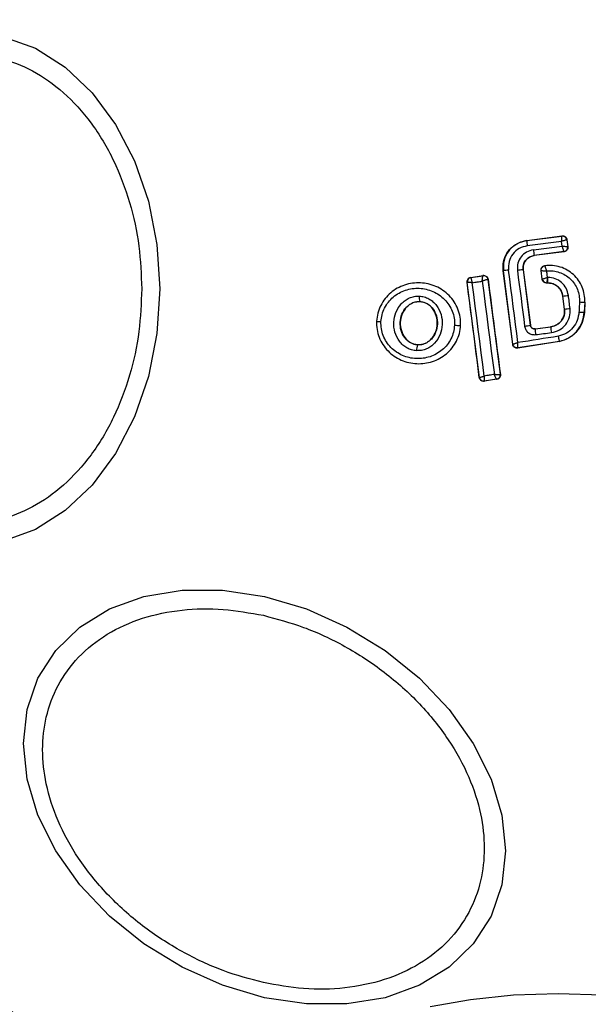
# Model space of a CAD drawing. Units: millimetres. Extents: x 8366 to 30081, y 32740 to 47514.
# Drawn here: x 17949 to 17975, y 33594 to 33639 of the extents above; entities that cross this region are included whole.
import ezdxf

# ---------------------------------------------------------------- set-up
doc = ezdxf.new("R2010")
doc.units = ezdxf.units.MM
doc.header["$LTSCALE"] = 200
doc.layers.add('OTWORY_MONTAŻOWE', color=1, linetype='Continuous')

msp = doc.modelspace()

# ---------------------------------------------------------------- linework, layer by layer
at = {"color": 7, "linetype": 'Continuous', "lineweight": 25}
for p, q in [((17971.888, 33628.947), (17973.512, 33629.155)), ((17971.888, 33628.947), (17971.889, 33628.94)), ((17971.889, 33628.94), (17973.506, 33629.148)), ((17973.512, 33629.155), (17973.506, 33629.148)), ((17973.506, 33629.148), (17973.506, 33629.148)), ((17973.735, 33628.982), (17973.729, 33628.975)), ((17973.729, 33628.975), (17973.729, 33628.975)), ((17973.729, 33628.975), (17973.769, 33628.662)), ((17973.735, 33628.982), (17973.777, 33628.656)), ((17973.489, 33628.906), (17971.913, 33628.703)), ((17972.193, 33628.52), (17973.516, 33628.691)), ((17973.516, 33628.691), (17973.489, 33628.906)), ((17973.769, 33628.662), (17973.77, 33628.662)), ((17973.777, 33628.656), (17973.77, 33628.662)), ((17973.597, 33628.438), (17972.231, 33628.262)), ((17972.231, 33628.262), (17972.232, 33628.255)), ((17973.604, 33628.432), (17972.232, 33628.255)), ((17973.597, 33628.438), (17973.597, 33628.439)), ((17973.604, 33628.432), (17973.597, 33628.438)), ((17971.728, 33627.602), (17971.721, 33627.601)), ((17971.721, 33627.601), (17972.049, 33625.06)), ((17971.728, 33627.602), (17972.055, 33625.067)), ((17972.598, 33627.168), (17972.546, 33627.57)), ((17972.725, 33627.788), (17972.716, 33627.794)), ((17969.323, 33627.255), (17969.888, 33627.341)), ((17969.323, 33627.255), (17969.331, 33627.249)), ((17969.331, 33627.249), (17969.33, 33627.248)), ((17969.331, 33627.249), (17969.882, 33627.333)), ((17969.882, 33627.333), (17969.883, 33627.334)), ((17969.888, 33627.341), (17969.883, 33627.334)), ((17970.111, 33627.162), (17970.109, 33627.162)), ((17970.117, 33627.169), (17970.111, 33627.162)), ((17970.111, 33627.162), (17970.676, 33622.808)), ((17970.82, 33627.553), (17970.813, 33627.552)), ((17971.245, 33624.186), (17970.813, 33627.552)), ((17971.251, 33624.194), (17970.82, 33627.553)), ((17972.604, 33627.175), (17972.554, 33627.564)), ((17972.598, 33627.168), (17972.604, 33627.175)), ((17972.604, 33627.175), (17972.604, 33627.175)), ((17969.155, 33627.032), (17969.163, 33627.026)), ((17969.721, 33622.669), (17969.163, 33627.026)), ((17969.163, 33627.026), (17969.163, 33627.026)), ((17972.797, 33626.994), (17972.803, 33627.001)), ((17972.865, 33626.994), (17972.797, 33626.994)), ((17972.865, 33627.001), (17972.803, 33627.001)), ((17972.803, 33627.001), (17972.803, 33627.001)), ((17972.865, 33626.994), (17972.865, 33627.001)), ((17973.549, 33626.4), (17973.542, 33626.4)), ((17973.619, 33625.803), (17973.542, 33626.4)), ((17973.625, 33625.803), (17973.549, 33626.4)), ((17966.985, 33626.14), (17966.985, 33626.147)), ((17973.619, 33625.803), (17973.625, 33625.803)), ((17974.552, 33626.118), (17974.53, 33625.658)), ((17974.559, 33626.118), (17974.537, 33625.657)), ((17974.559, 33626.118), (17974.552, 33626.118)), ((17974.53, 33625.658), (17974.537, 33625.657)), ((17965.004, 33625.245), (17964.996, 33625.245)), ((17968.863, 33625.058), (17968.857, 33625.058)), ((17972.049, 33625.06), (17972.055, 33625.067)), ((17972.273, 33624.887), (17972.988, 33624.979)), ((17972.278, 33624.894), (17972.273, 33624.887)), ((17972.278, 33624.894), (17972.987, 33624.985)), ((17972.988, 33624.979), (17972.987, 33624.985)), ((17966.889, 33624.158), (17966.889, 33624.165)), ((17971.245, 33624.186), (17971.251, 33624.194)), ((17973.393, 33624.312), (17971.474, 33624.014)), ((17971.474, 33624.014), (17971.48, 33624.022)), ((17973.392, 33624.319), (17971.48, 33624.022)), ((17973.393, 33624.312), (17973.392, 33624.319)), ((17969.715, 33622.661), (17969.721, 33622.669)), ((17970.676, 33622.808), (17970.672, 33622.805)), ((17970.683, 33622.803), (17970.676, 33622.808)), ((17970.517, 33622.579), (17969.944, 33622.489)), ((17969.944, 33622.489), (17969.95, 33622.497)), ((17970.508, 33622.585), (17969.95, 33622.497)), ((17969.95, 33622.497), (17969.95, 33622.497)), ((17970.509, 33622.585), (17970.508, 33622.585)), ((17970.509, 33622.585), (17970.517, 33622.579))]:
    msp.add_line(p, q, dxfattribs=at)
at = {"color": 7, "linetype": 'Continuous', "lineweight": 25, "flags": 128}
for points in [[(17947.905, 33638.294), (17949.364, 33637.764), (17950.732, 33636.899), (17951.968, 33635.724), (17953.036, 33634.276), (17953.901, 33632.599), (17954.539, 33630.744), (17954.93, 33628.766), (17955.062, 33626.726), (17954.93, 33624.687), (17954.539, 33622.709), (17953.901, 33620.854), (17953.036, 33619.176), (17951.968, 33617.729), (17950.732, 33616.554), (17949.364, 33615.689), (17947.905, 33615.159)], [(17971.482, 33624.263), (17971.429, 33624.678), (17971.375, 33625.094), (17971.322, 33625.51), (17971.269, 33625.926), (17971.215, 33626.342), (17971.162, 33626.758), (17971.108, 33627.174), (17971.054, 33627.59)], [(17971.462, 33627.574), (17971.503, 33627.254), (17971.544, 33626.935), (17971.585, 33626.615), (17971.627, 33626.296), (17971.668, 33625.976), (17971.709, 33625.657), (17971.751, 33625.337), (17971.792, 33625.018)], [(17972.546, 33627.57), (17972.551, 33627.567), (17972.554, 33627.564)], [(17972.844, 33627.254), (17972.839, 33627.291), (17972.834, 33627.328), (17972.829, 33627.365), (17972.824, 33627.403), (17972.82, 33627.44), (17972.815, 33627.477), (17972.81, 33627.514), (17972.805, 33627.551)], [(17972.862, 33627.254), (17972.86, 33627.254), (17972.858, 33627.254), (17972.855, 33627.254), (17972.853, 33627.254), (17972.851, 33627.254), (17972.848, 33627.254), (17972.846, 33627.254), (17972.844, 33627.254)], [(17969.394, 33627.012), (17969.451, 33627.02), (17969.508, 33627.029), (17969.565, 33627.038), (17969.622, 33627.046), (17969.679, 33627.055), (17969.736, 33627.064), (17969.792, 33627.072), (17969.849, 33627.081)], [(17969.942, 33622.728), (17969.875, 33623.263), (17969.807, 33623.798), (17969.738, 33624.333), (17969.67, 33624.868), (17969.601, 33625.404), (17969.532, 33625.94), (17969.463, 33626.476), (17969.394, 33627.012)], [(17969.849, 33627.081), (17969.918, 33626.545), (17969.987, 33626.01), (17970.057, 33625.474), (17970.126, 33624.939), (17970.195, 33624.404), (17970.265, 33623.869), (17970.335, 33623.335), (17970.405, 33622.801)], [(17973.876, 33625.83), (17973.867, 33625.905), (17973.857, 33625.98), (17973.847, 33626.055), (17973.838, 33626.13), (17973.828, 33626.205), (17973.819, 33626.28), (17973.809, 33626.355), (17973.799, 33626.431)], [(17974.308, 33626.126), (17974.306, 33626.069), (17974.303, 33626.011), (17974.3, 33625.953), (17974.297, 33625.895), (17974.295, 33625.837), (17974.292, 33625.779), (17974.289, 33625.721), (17974.286, 33625.663)], [(17973.347, 33624.552), (17973.114, 33624.516), (17972.88, 33624.48), (17972.647, 33624.444), (17972.414, 33624.408), (17972.181, 33624.372), (17971.948, 33624.335), (17971.715, 33624.299), (17971.482, 33624.263)], [(17972.299, 33624.627), (17972.389, 33624.638), (17972.479, 33624.65), (17972.569, 33624.661), (17972.658, 33624.673), (17972.748, 33624.684), (17972.838, 33624.696), (17972.928, 33624.708), (17973.018, 33624.719)], [(17970.405, 33622.801), (17970.347, 33622.792), (17970.289, 33622.783), (17970.231, 33622.774), (17970.174, 33622.765), (17970.116, 33622.756), (17970.058, 33622.747), (17970, 33622.738), (17969.942, 33622.728)], [(17959.865, 33612.609), (17961.784, 33612.041), (17963.646, 33611.21), (17965.392, 33610.143), (17966.971, 33608.871), (17968.333, 33607.433), (17969.439, 33605.872), (17970.253, 33604.237), (17970.752, 33602.577), (17970.92, 33600.942), (17970.752, 33599.381), (17970.253, 33597.944), (17969.439, 33596.672), (17968.333, 33595.605), (17966.971, 33594.775), (17965.392, 33594.207), (17963.646, 33593.919), (17961.784, 33593.919), (17959.865, 33594.207), (17957.945, 33594.775), (17956.083, 33595.606), (17954.337, 33596.673), (17952.758, 33597.945), (17951.396, 33599.383), (17950.29, 33600.944), (17949.476, 33602.579), (17948.977, 33604.239), (17948.809, 33605.874), (17948.977, 33607.435), (17949.476, 33608.872), (17950.29, 33610.144), (17951.396, 33611.211), (17952.758, 33612.041), (17954.337, 33612.609), (17956.083, 33612.897), (17957.945, 33612.897), (17959.865, 33612.609)], [(17967.455, 33593.798), (17969.31, 33594.129), (17971.288, 33594.332), (17973.327, 33594.4)], [(17973.327, 33594.4), (17975.367, 33594.332), (17977.345, 33594.129), (17979.2, 33593.798)]]:
    msp.add_lwpolyline(points, dxfattribs=at)
at = {"color": 7, "linetype": 'Continuous', "lineweight": 25}
for centre, radius, start, end in [((17973.327, 33626.726), 41.55, 90, 270), ((17973.327, 33626.726), 41.55, 270, 90), ((17974.153, 33629.046), 2.266, 182.6929, 188.6944), ((17973.531, 33628.949), 0.2, 7.529, 97.1745), ((17975.476, 33628.88), 3.303, 186.2456, 190.7807), ((17973.571, 33628.637), 0.2, 277.4394, 7.1132), ((17971.291, 33625.331), 2.272, 95.9992, 101.9858), ((17971.874, 33624.873), 2.732, 93.2018, 98.6647), ((17969.362, 33627.051), 0.2, 99.1927, 187.0574), ((17969.911, 33627.136), 0.2, 7.4826, 98.3241), ((17972.803, 33627.201), 0.2, 187.443, 269.9695), ((17967.416, 33626.317), 0.463, 170.3447, 201.5351), ((17972.718, 33634.354), 7.997, 275.9633, 277.7723), ((17973.44, 33628.751), 2.953, 273.6007, 278.5014), ((17974.602, 33631.016), 4.898, 266.5703, 269.4239), ((17974.471, 33628.322), 2.665, 266.0211, 271.2679), ((17965.218, 33626.321), 1.097, 258.7432, 269.3324), ((17968.731, 33626.743), 1.69, 264.8327, 274.2653), ((17971.603, 33626.979), 1.971, 275.5167, 283.0943), ((17974.574, 33624.984), 2.303, 182.4103, 188.9235), ((17978.223, 33625.454), 5.256, 185.1858, 188.037), ((17967.351, 33623.932), 0.514, 153.9312, 184.5354), ((17971.45, 33624.22), 0.2, 269.9611, 278.7438), ((17969.92, 33622.695), 0.2, 187.4211, 278.6701), ((17970.475, 33622.781), 0.199, 279.5884, 6.78), ((17970.478, 33622.782), 0.2, 278.8289, 7.3005)]:
    msp.add_arc(centre, radius, start, end, dxfattribs=at)
for points, knots in [([(17938.375, 33626.726), (17938.401, 33627.382), (17938.454, 33628.734), (17938.895, 33630.739), (17939.626, 33632.666), (17940.658, 33634.386), (17941.926, 33635.784), (17943.347, 33636.782), (17944.825, 33637.359), (17946.305, 33637.543), (17947.785, 33637.359), (17949.263, 33636.782), (17950.685, 33635.784), (17951.953, 33634.386), (17952.984, 33632.666), (17953.716, 33630.739), (17954.157, 33628.734), (17954.21, 33627.382), (17954.236, 33626.726)], [0, 0, 0, 0, 0.058258, 0.120006, 0.18432, 0.25, 0.31568, 0.379994, 0.441742, 0.5, 0.558258, 0.620006, 0.68432, 0.75, 0.81568, 0.879994, 0.941742, 1, 1, 1, 1]), ([(17970.813, 33627.552), (17970.808, 33627.693), (17970.8, 33627.974), (17970.964, 33628.371), (17971.241, 33628.69), (17971.569, 33628.884), (17971.797, 33628.929), (17971.888, 33628.947)], [0, 0, 0, 0, 0.214441, 0.42891, 0.642818, 0.85714, 1, 1, 1, 1]), ([(17971.889, 33628.94), (17971.73, 33628.9), (17971.413, 33628.822), (17971.044, 33628.485), (17970.812, 33628.043), (17970.817, 33627.716), (17970.82, 33627.553)], [0, 0, 0, 0, 0.250522, 0.5001712, 0.7499417, 1, 1, 1, 1]), ([(17973.489, 33628.906), (17973.49, 33628.926), (17973.493, 33628.962), (17973.497, 33629.021), (17973.501, 33629.082), (17973.505, 33629.135), (17973.505, 33629.143), (17973.506, 33629.148)], [0, 0, 0, 0, 0.15602, 0.2916956, 0.5013439, 0.7589945, 1, 1, 1, 1]), ([(17973.729, 33628.975), (17973.724, 33628.975), (17973.713, 33628.974), (17973.659, 33628.96), (17973.599, 33628.942), (17973.542, 33628.924), (17973.507, 33628.912), (17973.489, 33628.906)], [0, 0, 0, 0, 0.240985, 0.498656, 0.708279, 0.843961, 1, 1, 1, 1]), ([(17973.512, 33629.155), (17973.534, 33629.156), (17973.579, 33629.158), (17973.643, 33629.131), (17973.694, 33629.087), (17973.725, 33629.034), (17973.732, 33628.997), (17973.735, 33628.982)], [0, 0, 0, 0, 0.213896, 0.4278, 0.64158, 0.855693, 1, 1, 1, 1]), ([(17971.913, 33628.703), (17971.785, 33628.671), (17971.531, 33628.608), (17971.234, 33628.339), (17971.048, 33627.983), (17971.052, 33627.721), (17971.054, 33627.59)], [0, 0, 0, 0, 0.250754, 0.500068, 0.749882, 1, 1, 1, 1]), ([(17972.193, 33628.52), (17972.084, 33628.493), (17971.869, 33628.439), (17971.616, 33628.211), (17971.459, 33627.908), (17971.461, 33627.686), (17971.462, 33627.574)], [0, 0, 0, 0, 0.250021, 0.499847, 0.749182, 1, 1, 1, 1]), ([(17973.597, 33628.439), (17973.595, 33628.445), (17973.593, 33628.457), (17973.575, 33628.514), (17973.554, 33628.578), (17973.534, 33628.637), (17973.523, 33628.672), (17973.516, 33628.691)], [0, 0, 0, 0, 0.24152, 0.498936, 0.711675, 0.848029, 1, 1, 1, 1]), ([(17973.516, 33628.691), (17973.536, 33628.69), (17973.574, 33628.687), (17973.635, 33628.682), (17973.7, 33628.675), (17973.756, 33628.667), (17973.765, 33628.664), (17973.769, 33628.662)], [0, 0, 0, 0, 0.155876, 0.291464, 0.501072, 0.758464, 1, 1, 1, 1]), ([(17973.777, 33628.656), (17973.778, 33628.647), (17973.781, 33628.617), (17973.771, 33628.563), (17973.738, 33628.503), (17973.686, 33628.458), (17973.638, 33628.438), (17973.61, 33628.433), (17973.604, 33628.432)], [0, 0, 0, 0, 0.081888, 0.296613, 0.511333, 0.726184, 0.941149, 1, 1, 1, 1]), ([(17971.721, 33627.601), (17971.721, 33627.679), (17971.72, 33627.834), (17971.828, 33628.046), (17972.006, 33628.204), (17972.156, 33628.242), (17972.231, 33628.262)], [0, 0, 0, 0, 0.250971, 0.500246, 0.749846, 1, 1, 1, 1]), ([(17972.232, 33628.255), (17972.168, 33628.24), (17972.039, 33628.21), (17971.877, 33628.087), (17971.766, 33627.922), (17971.719, 33627.751), (17971.725, 33627.644), (17971.728, 33627.602)], [0, 0, 0, 0, 0.215815, 0.431402, 0.649417, 0.860309, 1, 1, 1, 1]), ([(17972.546, 33627.57), (17972.545, 33627.593), (17972.544, 33627.627), (17972.558, 33627.669), (17972.572, 33627.699), (17972.598, 33627.736), (17972.633, 33627.765), (17972.677, 33627.786), (17972.702, 33627.791), (17972.716, 33627.794)], [0, 0, 0, 0, 0.216443, 0.323501, 0.430393, 0.53724, 0.753231, 0.860071, 1, 1, 1, 1]), ([(17972.554, 33627.564), (17972.553, 33627.59), (17972.552, 33627.628), (17972.571, 33627.677), (17972.592, 33627.712), (17972.62, 33627.742), (17972.663, 33627.773), (17972.7, 33627.782), (17972.725, 33627.788)], [0, 0, 0, 0, 0.239602, 0.368454, 0.5, 0.631546, 0.760398, 1, 1, 1, 1]), ([(17974.552, 33626.118), (17974.55, 33626.236), (17974.546, 33626.472), (17974.444, 33626.813), (17974.274, 33627.125), (17974.04, 33627.392), (17973.753, 33627.601), (17973.427, 33627.742), (17973.078, 33627.814), (17972.842, 33627.797), (17972.725, 33627.788)], [0, 0, 0, 0, 0.1250242, 0.2500414, 0.375017, 0.4998471, 0.6251329, 0.7497207, 0.8749082, 1, 1, 1, 1]), ([(17972.805, 33627.551), (17972.797, 33627.578), (17972.779, 33627.633), (17972.754, 33627.709), (17972.737, 33627.758), (17972.728, 33627.783), (17972.727, 33627.787), (17972.726, 33627.788)], [0, 0, 0, 0, 0.219422, 0.451123, 0.708529, 0.850913, 1, 1, 1, 1]), ([(17969.155, 33627.032), (17969.154, 33627.055), (17969.153, 33627.1), (17969.179, 33627.163), (17969.223, 33627.214), (17969.275, 33627.245), (17969.31, 33627.252), (17969.323, 33627.255)], [0, 0, 0, 0, 0.216136, 0.432281, 0.64837, 0.865443, 1, 1, 1, 1]), ([(17969.33, 33627.248), (17969.33, 33627.242), (17969.329, 33627.23), (17969.341, 33627.177), (17969.359, 33627.118), (17969.376, 33627.063), (17969.388, 33627.029), (17969.394, 33627.012)], [0, 0, 0, 0, 0.2406703, 0.4987353, 0.7082918, 0.8439569, 1, 1, 1, 1]), ([(17969.849, 33627.081), (17969.851, 33627.101), (17969.853, 33627.138), (17969.857, 33627.199), (17969.865, 33627.263), (17969.874, 33627.319), (17969.879, 33627.329), (17969.882, 33627.333)], [0, 0, 0, 0, 0.155916, 0.291528, 0.501147, 0.758639, 1, 1, 1, 1]), ([(17970.109, 33627.162), (17970.102, 33627.16), (17970.087, 33627.157), (17970.027, 33627.14), (17969.961, 33627.118), (17969.901, 33627.099), (17969.867, 33627.087), (17969.849, 33627.081)], [0, 0, 0, 0, 0.241351, 0.498871, 0.71676, 0.85444, 1, 1, 1, 1]), ([(17969.888, 33627.341), (17969.911, 33627.343), (17969.956, 33627.345), (17970.021, 33627.32), (17970.073, 33627.276), (17970.106, 33627.223), (17970.114, 33627.185), (17970.117, 33627.169)], [0, 0, 0, 0, 0.211689, 0.423366, 0.635322, 0.84736, 1, 1, 1, 1]), ([(17970.117, 33627.169), (17970.21, 33626.441), (17970.398, 33624.984), (17970.588, 33623.53), (17970.683, 33622.803)], [0, 0, 0, 0, 0.499295, 1, 1, 1, 1]), ([(17972.554, 33627.564), (17972.559, 33627.565), (17972.568, 33627.565), (17972.624, 33627.563), (17972.688, 33627.559), (17972.749, 33627.555), (17972.786, 33627.553), (17972.805, 33627.551)], [0, 0, 0, 0, 0.24212, 0.498868, 0.712796, 0.847326, 1, 1, 1, 1]), ([(17972.797, 33626.994), (17972.774, 33626.996), (17972.729, 33627.001), (17972.669, 33627.035), (17972.624, 33627.086), (17972.604, 33627.134), (17972.599, 33627.162), (17972.598, 33627.168)], [0, 0, 0, 0, 0.233955, 0.467915, 0.701751, 0.935439, 1, 1, 1, 1]), ([(17972.604, 33627.175), (17972.608, 33627.177), (17972.617, 33627.181), (17972.67, 33627.198), (17972.731, 33627.218), (17972.789, 33627.237), (17972.825, 33627.248), (17972.844, 33627.254)], [0, 0, 0, 0, 0.2420587, 0.4997329, 0.7090962, 0.8444458, 1, 1, 1, 1]), ([(17972.844, 33627.254), (17972.84, 33627.234), (17972.834, 33627.197), (17972.824, 33627.137), (17972.813, 33627.073), (17972.804, 33627.016), (17972.803, 33627.006), (17972.803, 33627.001)], [0, 0, 0, 0, 0.155525, 0.290865, 0.500267, 0.75792, 1, 1, 1, 1]), ([(17972.805, 33627.551), (17972.903, 33627.555), (17973.099, 33627.564), (17973.388, 33627.494), (17973.656, 33627.371), (17973.891, 33627.191), (17974.083, 33626.967), (17974.22, 33626.706), (17974.305, 33626.421), (17974.307, 33626.225), (17974.308, 33626.126)], [0, 0, 0, 0, 0.12504, 0.249804, 0.37507, 0.499852, 0.624834, 0.749745, 0.87499, 1, 1, 1, 1]), ([(17973.799, 33626.431), (17973.773, 33626.542), (17973.72, 33626.764), (17973.498, 33627.033), (17973.203, 33627.218), (17972.976, 33627.242), (17972.862, 33627.254)], [0, 0, 0, 0, 0.250424, 0.50007, 0.750018, 1, 1, 1, 1]), ([(17954.236, 33626.726), (17954.21, 33626.07), (17954.157, 33624.719), (17953.716, 33622.714), (17952.984, 33620.787), (17951.953, 33619.066), (17950.685, 33617.669), (17949.263, 33616.67), (17947.785, 33616.094), (17946.305, 33615.91), (17944.825, 33616.094), (17943.347, 33616.67), (17941.926, 33617.669), (17940.658, 33619.066), (17939.626, 33620.787), (17938.895, 33622.714), (17938.454, 33624.719), (17938.401, 33626.07), (17938.375, 33626.726)], [0, 0, 0, 0, 0.058258, 0.120006, 0.18432, 0.25, 0.31568, 0.379994, 0.441742, 0.5, 0.558258, 0.620006, 0.68432, 0.75, 0.81568, 0.879994, 0.941742, 1, 1, 1, 1]), ([(17968.857, 33625.058), (17968.855, 33625.185), (17968.852, 33625.437), (17968.746, 33625.802), (17968.574, 33626.137), (17968.261, 33626.525), (17967.742, 33626.88), (17967.014, 33627.047), (17966.277, 33626.945), (17965.73, 33626.641), (17965.386, 33626.287), (17965.184, 33625.971), (17965.046, 33625.619), (17965.018, 33625.37), (17965.004, 33625.245)], [0, 0, 0, 0, 0.063615, 0.126724, 0.189786, 0.25259, 0.376782, 0.50038, 0.623934, 0.748015, 0.810797, 0.873558, 0.936808, 1, 1, 1, 1]), ([(17965.205, 33625.224), (17965.217, 33625.332), (17965.241, 33625.548), (17965.401, 33625.953), (17965.743, 33626.385), (17966.317, 33626.703), (17966.965, 33626.792), (17967.605, 33626.645), (17968.061, 33626.334), (17968.334, 33625.995), (17968.483, 33625.703), (17968.575, 33625.387), (17968.578, 33625.169), (17968.579, 33625.06)], [0, 0, 0, 0, 0.062524, 0.125468, 0.250144, 0.37485, 0.499633, 0.62443, 0.749185, 0.81218, 0.874513, 0.937391, 1, 1, 1, 1]), ([(17969.715, 33622.661), (17969.623, 33623.388), (17969.438, 33624.843), (17969.249, 33626.302), (17969.155, 33627.032)], [0, 0, 0, 0, 0.499284, 1, 1, 1, 1]), ([(17969.394, 33627.012), (17969.375, 33627.013), (17969.34, 33627.015), (17969.284, 33627.018), (17969.225, 33627.023), (17969.175, 33627.025), (17969.167, 33627.026), (17969.163, 33627.026)], [0, 0, 0, 0, 0.156029, 0.291689, 0.501265, 0.75931, 1, 1, 1, 1]), ([(17972.865, 33627.001), (17972.948, 33626.992), (17973.114, 33626.974), (17973.33, 33626.84), (17973.49, 33626.643), (17973.529, 33626.481), (17973.549, 33626.4)], [0, 0, 0, 0, 0.2505, 0.500126, 0.750043, 1, 1, 1, 1]), ([(17973.542, 33626.4), (17973.525, 33626.475), (17973.49, 33626.625), (17973.347, 33626.813), (17973.155, 33626.943), (17972.984, 33626.991), (17972.887, 33626.994), (17972.865, 33626.994)], [0, 0, 0, 0, 0.234218, 0.468347, 0.702833, 0.934889, 1, 1, 1, 1]), ([(17966.838, 33623.892), (17966.762, 33623.901), (17966.609, 33623.919), (17966.395, 33624.013), (17966.205, 33624.147), (17965.995, 33624.376), (17965.821, 33624.732), (17965.769, 33625.201), (17965.868, 33625.661), (17966.076, 33625.997), (17966.306, 33626.203), (17966.508, 33626.317), (17966.729, 33626.39), (17966.883, 33626.393), (17966.96, 33626.395)], [0, 0, 0, 0, 0.0624352, 0.125478, 0.1873045, 0.2505078, 0.3747757, 0.4995316, 0.6243614, 0.7492259, 0.8125629, 0.8745848, 0.9375975, 1, 1, 1, 1]), ([(17966.96, 33626.395), (17967.036, 33626.386), (17967.191, 33626.369), (17967.406, 33626.276), (17967.598, 33626.142), (17967.809, 33625.913), (17967.986, 33625.556), (17968.039, 33625.085), (17967.938, 33624.622), (17967.728, 33624.286), (17967.496, 33624.08), (17967.293, 33623.966), (17967.07, 33623.895), (17966.915, 33623.893), (17966.838, 33623.892)], [0, 0, 0, 0, 0.062428, 0.125452, 0.187315, 0.25056, 0.37487, 0.499595, 0.624404, 0.749248, 0.81259, 0.874593, 0.937624, 1, 1, 1, 1]), ([(17966.889, 33624.158), (17966.832, 33624.165), (17966.718, 33624.179), (17966.557, 33624.25), (17966.412, 33624.353), (17966.248, 33624.533), (17966.11, 33624.818), (17966.068, 33625.197), (17966.148, 33625.57), (17966.313, 33625.838), (17966.493, 33626), (17966.646, 33626.088), (17966.813, 33626.143), (17966.928, 33626.146), (17966.985, 33626.147)], [0, 0, 0, 0, 0.059887, 0.120093, 0.180905, 0.242963, 0.369494, 0.498826, 0.628505, 0.755836, 0.818277, 0.879689, 0.940123, 1, 1, 1, 1]), ([(17966.985, 33626.14), (17966.899, 33626.135), (17966.728, 33626.125), (17966.492, 33625.999), (17966.291, 33625.802), (17966.142, 33625.523), (17966.074, 33625.178), (17966.119, 33624.806), (17966.279, 33624.488), (17966.513, 33624.271), (17966.725, 33624.181), (17966.854, 33624.168), (17966.889, 33624.165)], [0, 0, 0, 0, 0.089486, 0.178787, 0.274117, 0.382179, 0.503438, 0.634817, 0.76549, 0.864038, 0.962954, 1, 1, 1, 1]), ([(17966.985, 33626.147), (17967.043, 33626.141), (17967.158, 33626.128), (17967.321, 33626.058), (17967.467, 33625.955), (17967.633, 33625.775), (17967.773, 33625.489), (17967.816, 33625.107), (17967.734, 33624.732), (17967.567, 33624.463), (17967.385, 33624.302), (17967.23, 33624.214), (17967.062, 33624.161), (17966.947, 33624.159), (17966.889, 33624.158)], [0, 0, 0, 0, 0.059919, 0.1201, 0.181067, 0.24319, 0.369707, 0.499021, 0.628697, 0.756009, 0.818459, 0.879855, 0.94024, 1, 1, 1, 1]), ([(17966.889, 33624.165), (17966.975, 33624.169), (17967.146, 33624.178), (17967.383, 33624.301), (17967.586, 33624.497), (17967.737, 33624.774), (17967.807, 33625.118), (17967.765, 33625.49), (17967.601, 33625.824), (17967.346, 33626.052), (17967.123, 33626.13), (17967.007, 33626.139), (17966.985, 33626.14)], [0, 0, 0, 0, 0.0890195, 0.1778511, 0.2729137, 0.3803561, 0.5008248, 0.6311415, 0.760861, 0.8774898, 0.9772335, 1, 1, 1, 1]), ([(17972.987, 33624.985), (17973.068, 33625.004), (17973.229, 33625.042), (17973.431, 33625.195), (17973.571, 33625.401), (17973.63, 33625.615), (17973.622, 33625.749), (17973.619, 33625.803)], [0, 0, 0, 0, 0.215303, 0.430426, 0.647898, 0.86067, 1, 1, 1, 1]), ([(17973.625, 33625.803), (17973.626, 33625.706), (17973.629, 33625.512), (17973.491, 33625.248), (17973.27, 33625.051), (17973.082, 33625.003), (17972.988, 33624.979)], [0, 0, 0, 0, 0.250653, 0.500363, 0.749973, 1, 1, 1, 1]), ([(17973.018, 33624.719), (17973.145, 33624.751), (17973.399, 33624.814), (17973.696, 33625.082), (17973.88, 33625.437), (17973.878, 33625.699), (17973.876, 33625.83)], [0, 0, 0, 0, 0.250101, 0.499971, 0.749254, 1, 1, 1, 1]), ([(17974.286, 33625.663), (17974.268, 33625.534), (17974.23, 33625.274), (17974.02, 33624.936), (17973.722, 33624.672), (17973.472, 33624.592), (17973.347, 33624.552)], [0, 0, 0, 0, 0.250057, 0.499695, 0.749667, 1, 1, 1, 1]), ([(17973.392, 33624.319), (17973.543, 33624.367), (17973.845, 33624.462), (17974.207, 33624.779), (17974.462, 33625.188), (17974.507, 33625.501), (17974.53, 33625.658)], [0, 0, 0, 0, 0.249827, 0.499971, 0.749942, 1, 1, 1, 1]), ([(17974.537, 33625.657), (17974.513, 33625.495), (17974.466, 33625.172), (17974.196, 33624.753), (17973.828, 33624.445), (17973.533, 33624.355), (17973.393, 33624.312)], [0, 0, 0, 0, 0.256944, 0.513866, 0.770763, 1, 1, 1, 1]), ([(17965.004, 33625.245), (17965.005, 33625.118), (17965.008, 33624.866), (17965.113, 33624.5), (17965.284, 33624.165), (17965.596, 33623.776), (17966.116, 33623.421), (17966.843, 33623.252), (17967.582, 33623.353), (17968.13, 33623.658), (17968.475, 33624.013), (17968.677, 33624.33), (17968.816, 33624.682), (17968.843, 33624.933), (17968.857, 33625.058)], [0, 0, 0, 0, 0.063564, 0.126597, 0.189582, 0.252362, 0.376467, 0.500029, 0.623606, 0.747734, 0.810572, 0.873395, 0.936652, 1, 1, 1, 1]), ([(17968.579, 33625.06), (17968.567, 33624.952), (17968.544, 33624.735), (17968.423, 33624.43), (17968.249, 33624.154), (17967.947, 33623.845), (17967.467, 33623.577), (17966.817, 33623.488), (17966.178, 33623.636), (17965.722, 33623.948), (17965.448, 33624.287), (17965.3, 33624.58), (17965.209, 33624.896), (17965.206, 33625.115), (17965.205, 33625.224)], [0, 0, 0, 0, 0.062522, 0.125405, 0.187709, 0.250676, 0.375363, 0.500062, 0.624715, 0.749267, 0.812239, 0.87455, 0.937396, 1, 1, 1, 1]), ([(17971.792, 33625.018), (17971.807, 33624.96), (17971.836, 33624.844), (17971.958, 33624.709), (17972.12, 33624.625), (17972.239, 33624.626), (17972.299, 33624.627)], [0, 0, 0, 0, 0.250611, 0.499784, 0.749173, 1, 1, 1, 1]), ([(17972.273, 33624.887), (17972.248, 33624.887), (17972.198, 33624.886), (17972.127, 33624.92), (17972.081, 33624.969), (17972.057, 33625.018), (17972.052, 33625.046), (17972.049, 33625.06)], [0, 0, 0, 0, 0.235656, 0.475865, 0.730152, 0.86329, 1, 1, 1, 1]), ([(17972.055, 33625.067), (17972.06, 33625.045), (17972.07, 33625.001), (17972.112, 33624.946), (17972.168, 33624.908), (17972.227, 33624.891), (17972.264, 33624.893), (17972.278, 33624.894)], [0, 0, 0, 0, 0.214793, 0.429587, 0.644372, 0.859147, 1, 1, 1, 1]), ([(17973.392, 33624.319), (17973.391, 33624.322), (17973.39, 33624.329), (17973.381, 33624.373), (17973.369, 33624.435), (17973.357, 33624.499), (17973.35, 33624.534), (17973.347, 33624.552)], [0, 0, 0, 0, 0.207885, 0.443619, 0.707114, 0.850045, 1, 1, 1, 1]), ([(17971.474, 33624.014), (17971.464, 33624.013), (17971.431, 33624.01), (17971.376, 33624.02), (17971.317, 33624.052), (17971.271, 33624.103), (17971.251, 33624.151), (17971.246, 33624.18), (17971.245, 33624.186)], [0, 0, 0, 0, 0.0965562, 0.3069375, 0.5173451, 0.7272089, 0.9371226, 1, 1, 1, 1]), ([(17971.251, 33624.194), (17971.255, 33624.195), (17971.264, 33624.195), (17971.315, 33624.209), (17971.373, 33624.227), (17971.429, 33624.245), (17971.463, 33624.256), (17971.482, 33624.263)], [0, 0, 0, 0, 0.241346, 0.499563, 0.708758, 0.844206, 1, 1, 1, 1]), ([(17971.48, 33624.022), (17971.479, 33624.026), (17971.477, 33624.035), (17971.476, 33624.087), (17971.478, 33624.148), (17971.479, 33624.207), (17971.481, 33624.243), (17971.482, 33624.263)], [0, 0, 0, 0, 0.241365, 0.499563, 0.708792, 0.844231, 1, 1, 1, 1]), ([(17969.944, 33622.489), (17969.933, 33622.488), (17969.901, 33622.484), (17969.846, 33622.494), (17969.787, 33622.526), (17969.741, 33622.577), (17969.721, 33622.625), (17969.716, 33622.654), (17969.715, 33622.661)], [0, 0, 0, 0, 0.096789, 0.306346, 0.515965, 0.724281, 0.932433, 1, 1, 1, 1]), ([(17969.721, 33622.669), (17969.725, 33622.669), (17969.733, 33622.667), (17969.782, 33622.679), (17969.838, 33622.695), (17969.891, 33622.712), (17969.925, 33622.723), (17969.942, 33622.728)], [0, 0, 0, 0, 0.240577, 0.498721, 0.7082, 0.843888, 1, 1, 1, 1]), ([(17969.942, 33622.728), (17969.942, 33622.71), (17969.941, 33622.674), (17969.94, 33622.618), (17969.94, 33622.559), (17969.944, 33622.509), (17969.948, 33622.501), (17969.95, 33622.497)], [0, 0, 0, 0, 0.156095, 0.291784, 0.501314, 0.759429, 1, 1, 1, 1]), ([(17970.405, 33622.801), (17970.423, 33622.8), (17970.458, 33622.798), (17970.518, 33622.796), (17970.585, 33622.795), (17970.647, 33622.798), (17970.664, 33622.803), (17970.672, 33622.805)], [0, 0, 0, 0, 0.145561, 0.284349, 0.506208, 0.75844, 1, 1, 1, 1]), ([(17970.508, 33622.585), (17970.503, 33622.588), (17970.495, 33622.595), (17970.47, 33622.641), (17970.446, 33622.697), (17970.424, 33622.75), (17970.411, 33622.783), (17970.405, 33622.801)], [0, 0, 0, 0, 0.240753, 0.498664, 0.708284, 0.843961, 1, 1, 1, 1]), ([(17970.683, 33622.803), (17970.684, 33622.794), (17970.687, 33622.763), (17970.677, 33622.709), (17970.644, 33622.649), (17970.593, 33622.603), (17970.546, 33622.584), (17970.52, 33622.579), (17970.517, 33622.579)], [0, 0, 0, 0, 0.083325, 0.303531, 0.523733, 0.743885, 0.962986, 1, 1, 1, 1]), ([(17959.816, 33594.899), (17959.199, 33595.064), (17957.927, 33595.404), (17956.04, 33596.294), (17954.226, 33597.476), (17952.607, 33598.933), (17951.291, 33600.573), (17950.351, 33602.293), (17949.809, 33603.985), (17949.636, 33605.596), (17949.809, 33607.13), (17950.351, 33608.579), (17951.291, 33609.879), (17952.607, 33610.933), (17954.226, 33611.668), (17956.04, 33612.04), (17957.927, 33612.088), (17959.199, 33611.861), (17959.816, 33611.75)], [0, 0, 0, 0, 0.058258, 0.120006, 0.18432, 0.25, 0.31568, 0.379994, 0.441742, 0.5, 0.558258, 0.620006, 0.68432, 0.75, 0.81568, 0.879994, 0.941742, 1, 1, 1, 1]), ([(17959.816, 33611.75), (17960.434, 33611.585), (17961.706, 33611.245), (17963.593, 33610.355), (17965.407, 33609.173), (17967.026, 33607.716), (17968.341, 33606.076), (17969.281, 33604.356), (17969.824, 33602.664), (17969.997, 33601.053), (17969.824, 33599.519), (17969.281, 33598.07), (17968.341, 33596.77), (17967.026, 33595.716), (17965.407, 33594.981), (17963.593, 33594.609), (17961.706, 33594.561), (17960.434, 33594.788), (17959.816, 33594.899)], [0, 0, 0, 0, 0.058258, 0.120006, 0.18432, 0.25, 0.31568, 0.379994, 0.441742, 0.5, 0.558258, 0.620006, 0.68432, 0.75, 0.81568, 0.879994, 0.941742, 1, 1, 1, 1])]:
    msp.add_open_spline(points, degree=3, knots=knots, dxfattribs=at)
for points in [[(17972.865, 33627.001), (17972.865, 33627.005), (17972.864, 33627.015), (17972.863, 33627.073), (17972.863, 33627.156), (17972.862, 33627.221), (17972.862, 33627.254)], [(17971.45, 33624.02), (17971.426, 33624.023), (17971.377, 33624.028), (17971.315, 33624.067), (17971.268, 33624.124), (17971.257, 33624.171), (17971.251, 33624.194)]]:
    msp.add_open_spline(points, degree=3, dxfattribs=at)
at = {"layer": 'OTWORY_MONTAŻOWE', "lineweight": 18}
msp.add_circle((17973.327, 33626.726), 200, dxfattribs=at)

doc.saveas('drawing.dxf')
